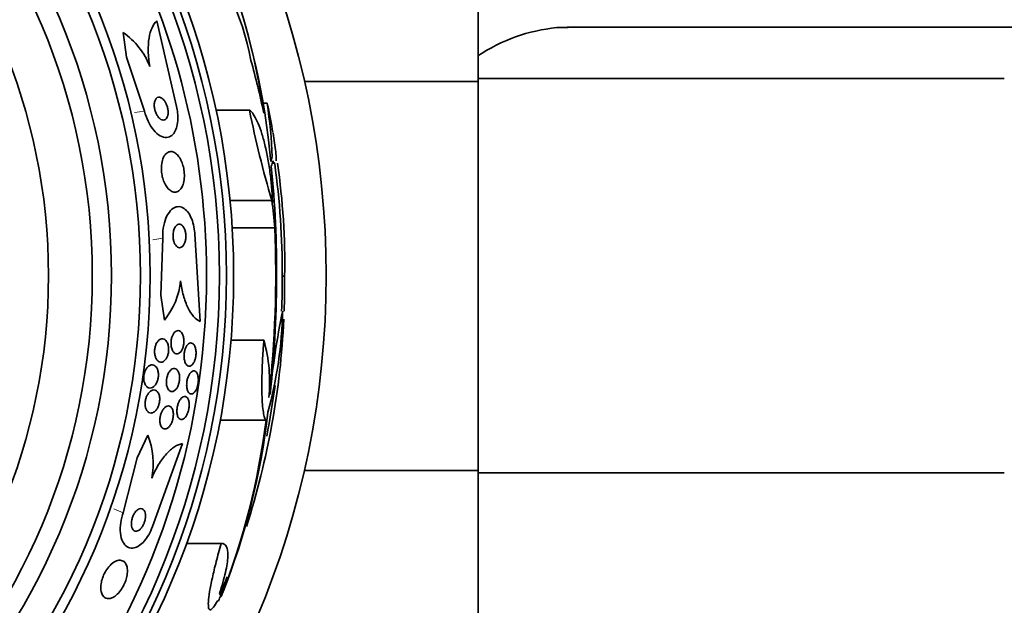
# Model space of a CAD drawing. Units: millimetres. Extents: x 0 to 1555, y 0 to 2127.
# Drawn here: x 806 to 839, y 609 to 629 of the extents above; entities that cross this region are included whole.
import ezdxf
from ezdxf import colors
from ezdxf.entities.mleader import LeaderData, LeaderLine
from ezdxf.math import Vec2, Vec3

# ---------------------------------------------------------------- set-up
doc = ezdxf.new("R2010")
doc.units = ezdxf.units.MM
doc.layers.add('DV5_Défaut', color=7, linetype='Continuous')
doc.layers.add('Défaut', color=7, linetype='Continuous')

# ---------------------------------------------------------------- blocks, each defined once
blk = doc.blocks.new('_DOT')
at = {"color": 0}
blk.add_line((0, 0), (-1, 0), dxfattribs=at)
at = {"color": 0, "const_width": 0.333}
blk.add_lwpolyline([(-0.1665, 0, 1), (0.1665, 0, 1)], format="xyb", close=True, dxfattribs=at)
blk = doc.blocks.new('SE4')
at = {"layer": 'DV5_Défaut', "color": 7, "linetype": 'Continuous', "lineweight": 35}
for p, q in [((821.27, 626.664), (821.27, 633.304)), ((810.278, 628.747), (810.951, 625.812)), ((809.243, 627.506), (809.122, 628.35)), ((843.07, 628.525), (824.31, 628.525)), ((809.857, 625.656), (809.243, 627.506)), ((815.326, 626.664), (821.27, 626.664)), ((839.27, 626.775), (821.27, 626.775)), ((821.27, 613.353), (821.27, 626.664)), ((814.049, 625.921), (813.954, 625.921)), ((813.446, 625.684), (812.3, 625.684)), ((814.223, 623.872), (814.311, 623.872)), ((814.213, 622.596), (812.78, 622.596)), ((814.312, 621.662), (812.854, 621.662)), ((810.481, 621.3), (810.412, 619.352)), ((811.754, 618.45), (811.575, 621.457)), ((814.57, 620), (814.649, 620)), ((810.412, 619.352), (810.534, 618.5)), ((813.937, 617.809), (812.812, 617.809)), ((814.012, 615.073), (812.443, 615.073)), ((809.609, 613.79), (809.964, 614.566)), ((811.151, 614.274), (810.13, 611.442)), ((809.126, 611.901), (809.609, 613.79)), ((815.319, 613.353), (821.27, 613.353)), ((821.27, 606.762), (821.27, 613.353)), ((821.27, 613.275), (839.27, 613.275)), ((812.478, 610.856), (811.289, 610.856)), ((812.686, 609.715), (812.445, 609.099)), ((812.476, 609.04), (812.449, 609.04))]:
    blk.add_line(p, q, dxfattribs=at)
at = {"layer": 'DV5_Défaut', "color": 7, "linetype": 'Continuous', "lineweight": 18}
for p, q in [((809.857, 625.656), (809.515, 625.607)), ((810.481, 621.3), (810.14, 621.251)), ((809.126, 611.901), (808.811, 612.045))]:
    blk.add_line(p, q, dxfattribs=at)
at = {"layer": 'DV5_Défaut', "color": 7, "linetype": 'Continuous', "lineweight": 35}
for radius in [30, 26.834, 26.588, 26.346, 23.976, 23.645, 22.655, 22, 20.5]:
    blk.add_circle((786.07, 620.025), radius, dxfattribs=at)
for centre, radius, start, end in [((786.07, 620.025), 25.906, 0, 187.5341), ((803.216, 625.362), 10.478, 11.1634, 36.9849), ((791.029, 622.343), 23.136, 8.0618, 21.3364), ((788.674, 621.573), 25.611, 5.2799, 20.2712), ((807.646, 626.252), 2.565, 21.2369, 54.8672), ((824.533, 622.661), 5.878, 95.5927, 123.8692), ((824.241, 622.711), 5.808, 88.9588, 92.7723), ((799.764, 623.661), 14.462, 1.6748, 8.9893), ((846.364, 632.228), 33.562, 191.2434, 196.6779), ((786.07, 620.025), 28.6, 9.8556, 11.736), ((786.07, 620.025), 28.5, 0, 7.7431), ((790.323, 620.406), 24.33, 359.0445, 8.1849), ((776.749, 620.073), 37.626, 353.709, 5.6465), ((776.252, 620.079), 38.093, 353.6215, 2.3824), ((786.07, 620.025), 25.906, 287.0853, 0), ((808.622, 620.078), 2.479, 320.4546, 354.628), ((786.07, 620.025), 28.5, 357.5572, 360), ((787.301, 619.796), 27.349, 357.9173, 0.4281), ((800.234, 619.136), 14.351, 344.6847, 358.7003), ((839.947, 613.509), 25.913, 168.1959, 174.5956), ((787.301, 619.796), 27.349, 342.2011, 357.3525), ((808.908, 616.378), 5.228, 354.1672, 15.8888), ((786.07, 620.025), 28.5, 348.883, 352.4043), ((790.013, 618.086), 24.218, 338.3624, 353.5004), ((789.085, 618.207), 25.124, 338.599, 352.8342), ((807.636, 613.603), 2.519, 348.1896, 22.4599), ((786.07, 620.025), 28.575, 337.0709, 337.4617), ((786.07, 620.025), 28.6, 337.466, 338.0204)]:
    blk.add_arc(centre, radius, start, end, dxfattribs=at)
for centre, major_axis, ratio, start_param, end_param in [((786.07, 619.798), (28.465, 0), 0.996657, 0.205541, 0.270959), ((786.07, 624.567), (28.21, 0), 0.263662, -0.085697, -0.064933), ((786.07, 624.43), (28.234, 0), 0.261489, -0.088842, -0.064947), ((786.07, 619.266), (28.348, 0), 0.979798, 0.086359, 0.120164), ((786.07, 609.04), (26.397, 0), 0.064138, 0.018902, 0.061127), ((786.07, 608.871), (26.334, 0), 0.021885, 0.036461, 0.056081)]:
    blk.add_ellipse(centre, major_axis=major_axis, ratio=ratio, start_param=start_param, end_param=end_param, dxfattribs=at)
for points, knots in [([(810.037, 627.182), (810.005, 627.362), (809.987, 627.535), (809.978, 627.866), (809.988, 628.019), (810.033, 628.292), (810.068, 628.411), (810.159, 628.609), (810.215, 628.688), (810.278, 628.747)], [0, 0, 0, 0, 0.25, 0.25, 0.5, 0.5, 0.75, 0.75, 1, 1, 1, 1]), ([(810.624, 625.43), (810.637, 625.455), (810.648, 625.486), (810.655, 625.521), (810.661, 625.557), (810.664, 625.597), (810.662, 625.64), (810.661, 625.679), (810.655, 625.721), (810.646, 625.761), (810.637, 625.799), (810.626, 625.838), (810.612, 625.873), (810.597, 625.909), (810.58, 625.943), (810.562, 625.973), (810.541, 626.006), (810.519, 626.034), (810.496, 626.057), (810.471, 626.083), (810.444, 626.102), (810.418, 626.114), (810.39, 626.127), (810.361, 626.132), (810.334, 626.128), (810.306, 626.124), (810.28, 626.11), (810.258, 626.086), (810.236, 626.063), (810.219, 626.031), (810.207, 625.99), (810.196, 625.955), (810.19, 625.913), (810.189, 625.868), (810.188, 625.828), (810.192, 625.786), (810.199, 625.744), (810.206, 625.706), (810.217, 625.667), (810.23, 625.63), (810.243, 625.593), (810.258, 625.558), (810.276, 625.527), (810.295, 625.493), (810.316, 625.463), (810.337, 625.438), (810.362, 625.41), (810.388, 625.388), (810.413, 625.372), (810.442, 625.355), (810.47, 625.346), (810.497, 625.345), (810.526, 625.344), (810.554, 625.353), (810.577, 625.372), (810.595, 625.386), (810.611, 625.405), (810.624, 625.43)], [0, 0, 0, 0, 0.049898, 0.049898, 0.049898, 0.100099, 0.100099, 0.100099, 0.146319, 0.146319, 0.146319, 0.190133, 0.190133, 0.190133, 0.235373, 0.235373, 0.235373, 0.285015, 0.285015, 0.285015, 0.340927, 0.340927, 0.340927, 0.403148, 0.403148, 0.403148, 0.468742, 0.468742, 0.468742, 0.531913, 0.531913, 0.531913, 0.587461, 0.587461, 0.587461, 0.635163, 0.635163, 0.635163, 0.678977, 0.678977, 0.678977, 0.723291, 0.723291, 0.723291, 0.771451, 0.771451, 0.771451, 0.825678, 0.825678, 0.825678, 0.886516, 0.886516, 0.886516, 0.951686, 0.951686, 0.951686, 1, 1, 1, 1]), ([(810.951, 625.812), (810.968, 625.74), (810.98, 625.665), (810.988, 625.593), (810.998, 625.497), (811, 625.402), (810.993, 625.316), (810.986, 625.229), (810.971, 625.148), (810.949, 625.079), (810.925, 625.004), (810.892, 624.941), (810.854, 624.891), (810.812, 624.836), (810.761, 624.797), (810.707, 624.775), (810.646, 624.751), (810.578, 624.748), (810.508, 624.766), (810.434, 624.784), (810.356, 624.827), (810.28, 624.892), (810.205, 624.956), (810.13, 625.044), (810.064, 625.15), (810.005, 625.245), (809.951, 625.358), (809.909, 625.478), (809.889, 625.535), (809.872, 625.595), (809.857, 625.656)], [0, 0, 0, 0, 0.0667, 0.0667, 0.0667, 0.154829, 0.154829, 0.154829, 0.244087, 0.244087, 0.244087, 0.340689, 0.340689, 0.340689, 0.448943, 0.448943, 0.448943, 0.570146, 0.570146, 0.570146, 0.700341, 0.700341, 0.700341, 0.829202, 0.829202, 0.829202, 0.944781, 0.944781, 0.944781, 1, 1, 1, 1]), ([(813.446, 625.684), (813.489, 625.656), (813.533, 625.61), (813.622, 625.482), (813.667, 625.399), (813.756, 625.205), (813.799, 625.093), (813.883, 624.84), (813.924, 624.7), (813.998, 624.403), (814.034, 624.242), (814.097, 623.911), (814.124, 623.741), (814.171, 623.392), (814.19, 623.216), (814.219, 622.872), (814.228, 622.701), (814.232, 622.538)], [0, 0, 0, 0, 0.125, 0.125, 0.25, 0.25, 0.375, 0.375, 0.5, 0.5, 0.625, 0.625, 0.75, 0.75, 0.875, 0.875, 1, 1, 1, 1]), ([(814.251, 624.904), (814.272, 624.784), (814.289, 624.674), (814.322, 624.454), (814.335, 624.347), (814.353, 624.165), (814.358, 624.09), (814.358, 624.001), (814.357, 623.975), (814.355, 623.953)], [0, 0, 0, 0, 0.255585, 0.255585, 0.553137, 0.553137, 0.850688, 0.850688, 1, 1, 1, 1]), ([(811.118, 623.023), (811.147, 623.069), (811.171, 623.126), (811.188, 623.192), (811.205, 623.258), (811.216, 623.334), (811.218, 623.414), (811.221, 623.486), (811.216, 623.563), (811.205, 623.639), (811.194, 623.708), (811.178, 623.776), (811.157, 623.84), (811.136, 623.903), (811.111, 623.962), (811.083, 624.013), (811.052, 624.068), (811.018, 624.116), (810.983, 624.153), (810.944, 624.195), (810.902, 624.226), (810.861, 624.245), (810.815, 624.267), (810.768, 624.274), (810.724, 624.266), (810.676, 624.258), (810.63, 624.233), (810.589, 624.193), (810.549, 624.152), (810.513, 624.094), (810.486, 624.023), (810.462, 623.959), (810.444, 623.88), (810.436, 623.796), (810.43, 623.723), (810.43, 623.644), (810.438, 623.565), (810.446, 623.495), (810.459, 623.424), (810.478, 623.358), (810.496, 623.294), (810.52, 623.233), (810.546, 623.178), (810.574, 623.121), (810.606, 623.071), (810.64, 623.029), (810.678, 622.983), (810.718, 622.947), (810.758, 622.922), (810.804, 622.894), (810.85, 622.879), (810.895, 622.879), (810.943, 622.878), (810.99, 622.894), (811.032, 622.926), (811.064, 622.95), (811.093, 622.982), (811.118, 623.023)], [0, 0, 0, 0, 0.053355, 0.053355, 0.053355, 0.107071, 0.107071, 0.107071, 0.155717, 0.155717, 0.155717, 0.200335, 0.200335, 0.200335, 0.244871, 0.244871, 0.244871, 0.292602, 0.292602, 0.292602, 0.345818, 0.345818, 0.345818, 0.40541, 0.40541, 0.40541, 0.469838, 0.469838, 0.469838, 0.534459, 0.534459, 0.534459, 0.593385, 0.593385, 0.593385, 0.644067, 0.644067, 0.644067, 0.689083, 0.689083, 0.689083, 0.732913, 0.732913, 0.732913, 0.77933, 0.77933, 0.77933, 0.830999, 0.830999, 0.830999, 0.889203, 0.889203, 0.889203, 0.952876, 0.952876, 0.952876, 1, 1, 1, 1]), ([(814.319, 623.872), (814.315, 623.872), (814.312, 623.873), (814.291, 623.883), (814.269, 623.908), (814.244, 623.95)], [0, 0, 0, 0, 0.188059, 0.188059, 1, 1, 1, 1]), ([(811.575, 621.457), (811.573, 621.488), (811.571, 621.519), (811.567, 621.549), (811.557, 621.648), (811.538, 621.746), (811.513, 621.834), (811.488, 621.922), (811.455, 622.003), (811.419, 622.073), (811.381, 622.146), (811.337, 622.208), (811.291, 622.255), (811.239, 622.308), (811.184, 622.345), (811.129, 622.365), (811.067, 622.388), (811.003, 622.391), (810.942, 622.374), (810.875, 622.356), (810.809, 622.313), (810.75, 622.251), (810.689, 622.186), (810.633, 622.097), (810.589, 621.99), (810.547, 621.89), (810.515, 621.771), (810.496, 621.643), (810.481, 621.534), (810.475, 621.416), (810.481, 621.3)], [0, 0, 0, 0, 0.027391, 0.027391, 0.027391, 0.116322, 0.116322, 0.116322, 0.204247, 0.204247, 0.204247, 0.296993, 0.296993, 0.296993, 0.399781, 0.399781, 0.399781, 0.51545, 0.51545, 0.51545, 0.642642, 0.642642, 0.642642, 0.773692, 0.773692, 0.773692, 0.896264, 0.896264, 0.896264, 1, 1, 1, 1]), ([(811.216, 621.11), (811.231, 621.142), (811.244, 621.18), (811.253, 621.221), (811.263, 621.263), (811.268, 621.31), (811.269, 621.357), (811.27, 621.4), (811.267, 621.444), (811.261, 621.486), (811.255, 621.525), (811.245, 621.562), (811.234, 621.595), (811.222, 621.629), (811.207, 621.659), (811.192, 621.684), (811.175, 621.711), (811.155, 621.733), (811.136, 621.749), (811.114, 621.767), (811.09, 621.778), (811.067, 621.782), (811.041, 621.787), (811.015, 621.783), (810.99, 621.771), (810.963, 621.758), (810.938, 621.735), (810.915, 621.704), (810.893, 621.673), (810.873, 621.632), (810.859, 621.586), (810.846, 621.543), (810.836, 621.494), (810.832, 621.443), (810.829, 621.4), (810.83, 621.353), (810.835, 621.309), (810.839, 621.269), (810.847, 621.23), (810.858, 621.195), (810.868, 621.16), (810.881, 621.128), (810.896, 621.101), (810.912, 621.072), (810.93, 621.048), (810.949, 621.029), (810.97, 621.008), (810.992, 620.994), (811.015, 620.986), (811.04, 620.978), (811.066, 620.977), (811.091, 620.985), (811.118, 620.993), (811.144, 621.011), (811.168, 621.037), (811.185, 621.056), (811.202, 621.081), (811.216, 621.11)], [0, 0, 0, 0, 0.05311, 0.05311, 0.05311, 0.106592, 0.106592, 0.106592, 0.154884, 0.154884, 0.154884, 0.199132, 0.199132, 0.199132, 0.243433, 0.243433, 0.243433, 0.291139, 0.291139, 0.291139, 0.344575, 0.344575, 0.344575, 0.404594, 0.404594, 0.404594, 0.469481, 0.469481, 0.469481, 0.534308, 0.534308, 0.534308, 0.593046, 0.593046, 0.593046, 0.643351, 0.643351, 0.643351, 0.688061, 0.688061, 0.688061, 0.731732, 0.731732, 0.731732, 0.778126, 0.778126, 0.778126, 0.829905, 0.829905, 0.829905, 0.888356, 0.888356, 0.888356, 0.952385, 0.952385, 0.952385, 1, 1, 1, 1]), ([(811.09, 619.846), (811.111, 619.668), (811.143, 619.502), (811.228, 619.192), (811.28, 619.052), (811.397, 618.81), (811.464, 618.708), (811.603, 618.548), (811.678, 618.488), (811.754, 618.45)], [0, 0, 0, 0, 0.25, 0.25, 0.5, 0.5, 0.75, 0.75, 1, 1, 1, 1]), ([(811.055, 617.376), (811.029, 617.356), (811.001, 617.344), (810.974, 617.342), (810.947, 617.339), (810.921, 617.346), (810.896, 617.362), (810.87, 617.378), (810.846, 617.403), (810.825, 617.438), (810.805, 617.471), (810.789, 617.513), (810.778, 617.56), (810.768, 617.602), (810.762, 617.65), (810.762, 617.699), (810.761, 617.742), (810.765, 617.786), (810.772, 617.828), (810.778, 617.867), (810.788, 617.904), (810.8, 617.938), (810.813, 617.972), (810.828, 618.003), (810.844, 618.029), (810.862, 618.058), (810.881, 618.081), (810.902, 618.099), (810.924, 618.119), (810.948, 618.132), (810.972, 618.138), (810.998, 618.144), (811.025, 618.142), (811.05, 618.132), (811.077, 618.121), (811.102, 618.1), (811.124, 618.071), (811.146, 618.042), (811.165, 618.003), (811.178, 617.958), (811.191, 617.918), (811.199, 617.87), (811.202, 617.821), (811.205, 617.778), (811.203, 617.732), (811.198, 617.688), (811.193, 617.648), (811.185, 617.609), (811.174, 617.572), (811.163, 617.537), (811.149, 617.504), (811.134, 617.476), (811.118, 617.445), (811.1, 617.42), (811.081, 617.399), (811.072, 617.391), (811.064, 617.383), (811.055, 617.376)], [0, 0, 0, 0, 0.062216, 0.062216, 0.062216, 0.124236, 0.124236, 0.124236, 0.189573, 0.189573, 0.189573, 0.2528, 0.2528, 0.2528, 0.308714, 0.308714, 0.308714, 0.356837, 0.356837, 0.356837, 0.40092, 0.40092, 0.40092, 0.445307, 0.445307, 0.445307, 0.493351, 0.493351, 0.493351, 0.547297, 0.547297, 0.547297, 0.60776, 0.60776, 0.60776, 0.672632, 0.672632, 0.672632, 0.73676, 0.73676, 0.73676, 0.79454, 0.79454, 0.79454, 0.844331, 0.844331, 0.844331, 0.889109, 0.889109, 0.889109, 0.93314, 0.93314, 0.93314, 0.97993, 0.97993, 0.97993, 1, 1, 1, 1]), ([(810.508, 617.089), (810.474, 617.067), (810.437, 617.058), (810.402, 617.062), (810.373, 617.066), (810.344, 617.079), (810.318, 617.101), (810.29, 617.124), (810.266, 617.157), (810.246, 617.199), (810.231, 617.231), (810.219, 617.269), (810.211, 617.31), (810.203, 617.351), (810.199, 617.398), (810.2, 617.444), (810.201, 617.485), (810.207, 617.527), (810.215, 617.567), (810.223, 617.604), (810.235, 617.64), (810.248, 617.671), (810.262, 617.704), (810.279, 617.734), (810.297, 617.759), (810.317, 617.786), (810.339, 617.808), (810.361, 617.824), (810.387, 617.843), (810.414, 617.854), (810.44, 617.859), (810.47, 617.863), (810.499, 617.859), (810.527, 617.846), (810.556, 617.832), (810.584, 617.807), (810.607, 617.774), (810.629, 617.742), (810.648, 617.7), (810.661, 617.652), (810.671, 617.617), (810.677, 617.577), (810.68, 617.536), (810.682, 617.495), (810.681, 617.451), (810.675, 617.408), (810.67, 617.37), (810.661, 617.331), (810.65, 617.296), (810.638, 617.261), (810.624, 617.228), (810.608, 617.2), (810.591, 617.17), (810.571, 617.144), (810.551, 617.124), (810.537, 617.11), (810.523, 617.098), (810.508, 617.089)], [0, 0, 0, 0, 0.075813, 0.075813, 0.075813, 0.140318, 0.140318, 0.140318, 0.207475, 0.207475, 0.207475, 0.259097, 0.259097, 0.259097, 0.311136, 0.311136, 0.311136, 0.356782, 0.356782, 0.356782, 0.399225, 0.399225, 0.399225, 0.443035, 0.443035, 0.443035, 0.491624, 0.491624, 0.491624, 0.547228, 0.547228, 0.547228, 0.610142, 0.610142, 0.610142, 0.677269, 0.677269, 0.677269, 0.742022, 0.742022, 0.742022, 0.789134, 0.789134, 0.789134, 0.836505, 0.836505, 0.836505, 0.879855, 0.879855, 0.879855, 0.922687, 0.922687, 0.922687, 0.968759, 0.968759, 0.968759, 1, 1, 1, 1]), ([(814.012, 615.073), (813.994, 615.09), (813.977, 615.121), (813.946, 615.214), (813.932, 615.276), (813.909, 615.427), (813.899, 615.516), (813.883, 615.719), (813.877, 615.835), (813.87, 616.085), (813.869, 616.219), (813.871, 616.506), (813.874, 616.66), (813.885, 616.975), (813.892, 617.136), (813.911, 617.469), (813.923, 617.639), (813.937, 617.809)], [0, 0, 0, 0, 0.125, 0.125, 0.25, 0.25, 0.375, 0.375, 0.5, 0.5, 0.625, 0.625, 0.75, 0.75, 0.875, 0.875, 1, 1, 1, 1]), ([(811.486, 616.971), (811.463, 616.947), (811.438, 616.932), (811.413, 616.926), (811.389, 616.919), (811.364, 616.922), (811.342, 616.932), (811.318, 616.943), (811.295, 616.964), (811.276, 616.993), (811.257, 617.021), (811.241, 617.058), (811.229, 617.102), (811.219, 617.141), (811.212, 617.187), (811.21, 617.236), (811.208, 617.278), (811.21, 617.324), (811.216, 617.368), (811.221, 617.408), (811.229, 617.448), (811.24, 617.485), (811.251, 617.521), (811.264, 617.554), (811.279, 617.584), (811.295, 617.614), (811.313, 617.641), (811.332, 617.661), (811.352, 617.684), (811.374, 617.7), (811.396, 617.71), (811.42, 617.72), (811.444, 617.723), (811.467, 617.717), (811.491, 617.711), (811.515, 617.696), (811.535, 617.672), (811.556, 617.648), (811.574, 617.615), (811.588, 617.575), (811.601, 617.537), (811.61, 617.493), (811.615, 617.445), (811.619, 617.402), (811.619, 617.356), (811.615, 617.311), (811.611, 617.269), (811.605, 617.228), (811.595, 617.189), (811.586, 617.151), (811.574, 617.115), (811.56, 617.084), (811.545, 617.052), (811.529, 617.023), (811.511, 617), (811.503, 616.989), (811.495, 616.979), (811.486, 616.971)], [0, 0, 0, 0, 0.060271, 0.060271, 0.060271, 0.120349, 0.120349, 0.120349, 0.183653, 0.183653, 0.183653, 0.246118, 0.246118, 0.246118, 0.303112, 0.303112, 0.303112, 0.35328, 0.35328, 0.35328, 0.399126, 0.399126, 0.399126, 0.444413, 0.444413, 0.444413, 0.492338, 0.492338, 0.492338, 0.545109, 0.545109, 0.545109, 0.603544, 0.603544, 0.603544, 0.666262, 0.666262, 0.666262, 0.72932, 0.72932, 0.72932, 0.787885, 0.787885, 0.787885, 0.839678, 0.839678, 0.839678, 0.886386, 0.886386, 0.886386, 0.93156, 0.93156, 0.93156, 0.978504, 0.978504, 0.978504, 1, 1, 1, 1]), ([(810.245, 616.31), (810.222, 616.274), (810.196, 616.244), (810.169, 616.223), (810.142, 616.201), (810.114, 616.187), (810.087, 616.18), (810.056, 616.172), (810.025, 616.173), (809.996, 616.183), (809.965, 616.194), (809.935, 616.215), (809.91, 616.246), (809.885, 616.276), (809.864, 616.316), (809.85, 616.363), (809.839, 616.396), (809.832, 616.434), (809.829, 616.475), (809.826, 616.515), (809.828, 616.558), (809.833, 616.601), (809.838, 616.639), (809.847, 616.678), (809.859, 616.713), (809.87, 616.749), (809.885, 616.782), (809.901, 616.811), (809.919, 616.842), (809.939, 616.869), (809.96, 616.892), (809.984, 616.917), (810.009, 616.936), (810.035, 616.949), (810.064, 616.964), (810.094, 616.971), (810.123, 616.97), (810.155, 616.968), (810.186, 616.957), (810.214, 616.936), (810.242, 616.915), (810.268, 616.883), (810.288, 616.842), (810.303, 616.811), (810.315, 616.775), (810.322, 616.735), (810.33, 616.695), (810.333, 616.65), (810.332, 616.604), (810.33, 616.564), (810.324, 616.522), (810.315, 616.483), (810.307, 616.446), (810.295, 616.41), (810.281, 616.378), (810.27, 616.353), (810.258, 616.33), (810.245, 616.31)], [0, 0, 0, 0, 0.056465, 0.056465, 0.056465, 0.112545, 0.112545, 0.112545, 0.1757, 0.1757, 0.1757, 0.243736, 0.243736, 0.243736, 0.309727, 0.309727, 0.309727, 0.356467, 0.356467, 0.356467, 0.403494, 0.403494, 0.403494, 0.446162, 0.446162, 0.446162, 0.488224, 0.488224, 0.488224, 0.533763, 0.533763, 0.533763, 0.585726, 0.585726, 0.585726, 0.64562, 0.64562, 0.64562, 0.712146, 0.712146, 0.712146, 0.779867, 0.779867, 0.779867, 0.830415, 0.830415, 0.830415, 0.881369, 0.881369, 0.881369, 0.92617, 0.92617, 0.92617, 0.968107, 0.968107, 0.968107, 1, 1, 1, 1]), ([(810.882, 616.086), (810.854, 616.065), (810.826, 616.054), (810.798, 616.053), (810.77, 616.052), (810.743, 616.059), (810.719, 616.076), (810.694, 616.093), (810.671, 616.12), (810.652, 616.156), (810.635, 616.189), (810.621, 616.231), (810.613, 616.278), (810.607, 616.319), (810.604, 616.365), (810.606, 616.412), (810.608, 616.453), (810.613, 616.495), (810.622, 616.535), (810.631, 616.573), (810.642, 616.61), (810.656, 616.643), (810.67, 616.678), (810.687, 616.709), (810.705, 616.735), (810.725, 616.764), (810.746, 616.788), (810.768, 616.806), (810.792, 616.826), (810.818, 616.838), (810.843, 616.844), (810.87, 616.85), (810.898, 616.847), (810.923, 616.836), (810.949, 616.823), (810.973, 616.801), (810.994, 616.77), (811.013, 616.741), (811.029, 616.702), (811.04, 616.657), (811.05, 616.617), (811.055, 616.571), (811.055, 616.524), (811.055, 616.483), (811.052, 616.439), (811.044, 616.397), (811.037, 616.358), (811.027, 616.319), (811.015, 616.284), (811.002, 616.248), (810.987, 616.215), (810.97, 616.187), (810.952, 616.157), (810.932, 616.13), (810.911, 616.11), (810.902, 616.101), (810.892, 616.093), (810.882, 616.086)], [0, 0, 0, 0, 0.063487, 0.063487, 0.063487, 0.126852, 0.126852, 0.126852, 0.192093, 0.192093, 0.192093, 0.253383, 0.253383, 0.253383, 0.306697, 0.306697, 0.306697, 0.353168, 0.353168, 0.353168, 0.397017, 0.397017, 0.397017, 0.442298, 0.442298, 0.442298, 0.492015, 0.492015, 0.492015, 0.547987, 0.547987, 0.547987, 0.610104, 0.610104, 0.610104, 0.675283, 0.675283, 0.675283, 0.737858, 0.737858, 0.737858, 0.793094, 0.793094, 0.793094, 0.84097, 0.84097, 0.84097, 0.88518, 0.88518, 0.88518, 0.929815, 0.929815, 0.929815, 0.978053, 0.978053, 0.978053, 1, 1, 1, 1]), ([(811.568, 616.036), (811.545, 616.01), (811.521, 615.991), (811.497, 615.981), (811.473, 615.971), (811.449, 615.969), (811.427, 615.976), (811.404, 615.983), (811.382, 615.999), (811.364, 616.024), (811.345, 616.048), (811.329, 616.081), (811.318, 616.121), (811.307, 616.158), (811.3, 616.202), (811.298, 616.248), (811.296, 616.29), (811.298, 616.335), (811.303, 616.379), (811.308, 616.42), (811.316, 616.461), (811.327, 616.499), (811.338, 616.537), (811.351, 616.572), (811.366, 616.604), (811.381, 616.637), (811.399, 616.666), (811.417, 616.689), (811.437, 616.714), (811.459, 616.734), (811.48, 616.747), (811.503, 616.761), (811.527, 616.767), (811.549, 616.765), (811.573, 616.763), (811.595, 616.752), (811.615, 616.733), (811.636, 616.713), (811.653, 616.684), (811.667, 616.648), (811.68, 616.614), (811.689, 616.572), (811.694, 616.527), (811.698, 616.486), (811.699, 616.441), (811.695, 616.395), (811.692, 616.354), (811.685, 616.311), (811.676, 616.271), (811.667, 616.233), (811.655, 616.195), (811.641, 616.162), (811.627, 616.127), (811.611, 616.096), (811.594, 616.07), (811.585, 616.058), (811.577, 616.046), (811.568, 616.036)], [0, 0, 0, 0, 0.05971, 0.05971, 0.05971, 0.11924, 0.11924, 0.11924, 0.181741, 0.181741, 0.181741, 0.243581, 0.243581, 0.243581, 0.30052, 0.30052, 0.30052, 0.351176, 0.351176, 0.351176, 0.397689, 0.397689, 0.397689, 0.443519, 0.443519, 0.443519, 0.491707, 0.491707, 0.491707, 0.544367, 0.544367, 0.544367, 0.602289, 0.602289, 0.602289, 0.664223, 0.664223, 0.664223, 0.726596, 0.726596, 0.726596, 0.784993, 0.784993, 0.784993, 0.837197, 0.837197, 0.837197, 0.884569, 0.884569, 0.884569, 0.930334, 0.930334, 0.930334, 0.977619, 0.977619, 0.977619, 1, 1, 1, 1]), ([(810.194, 615.363), (810.158, 615.336), (810.12, 615.322), (810.084, 615.32), (810.053, 615.319), (810.023, 615.327), (809.996, 615.344), (809.968, 615.362), (809.943, 615.39), (809.923, 615.428), (809.907, 615.457), (809.895, 615.491), (809.887, 615.53), (809.879, 615.569), (809.875, 615.613), (809.877, 615.658), (809.878, 615.698), (809.884, 615.74), (809.893, 615.78), (809.901, 615.817), (809.913, 615.854), (809.927, 615.887), (809.942, 615.921), (809.959, 615.953), (809.978, 615.98), (809.999, 616.01), (810.021, 616.036), (810.045, 616.056), (810.071, 616.078), (810.099, 616.094), (810.127, 616.103), (810.158, 616.113), (810.188, 616.113), (810.217, 616.105), (810.247, 616.096), (810.276, 616.077), (810.3, 616.048), (810.323, 616.021), (810.343, 615.983), (810.356, 615.938), (810.365, 615.906), (810.372, 615.868), (810.374, 615.829), (810.376, 615.789), (810.375, 615.746), (810.369, 615.704), (810.363, 615.666), (810.354, 615.627), (810.342, 615.591), (810.33, 615.555), (810.315, 615.521), (810.299, 615.49), (810.281, 615.458), (810.261, 615.429), (810.24, 615.406), (810.225, 615.389), (810.21, 615.375), (810.194, 615.363)], [0, 0, 0, 0, 0.07566, 0.07566, 0.07566, 0.14064, 0.14064, 0.14064, 0.207961, 0.207961, 0.207961, 0.259081, 0.259081, 0.259081, 0.310615, 0.310615, 0.310615, 0.355861, 0.355861, 0.355861, 0.398103, 0.398103, 0.398103, 0.441918, 0.441918, 0.441918, 0.4907, 0.4907, 0.4907, 0.546663, 0.546663, 0.546663, 0.610009, 0.610009, 0.610009, 0.677435, 0.677435, 0.677435, 0.742125, 0.742125, 0.742125, 0.788816, 0.788816, 0.788816, 0.835758, 0.835758, 0.835758, 0.878822, 0.878822, 0.878822, 0.921566, 0.921566, 0.921566, 0.967738, 0.967738, 0.967738, 1, 1, 1, 1]), ([(811.224, 615.146), (811.198, 615.122), (811.172, 615.106), (811.146, 615.1), (811.121, 615.093), (811.096, 615.096), (811.073, 615.107), (811.05, 615.118), (811.028, 615.139), (811.011, 615.169), (810.994, 615.197), (810.981, 615.234), (810.973, 615.276), (810.965, 615.315), (810.962, 615.359), (810.963, 615.404), (810.964, 615.445), (810.969, 615.488), (810.977, 615.53), (810.985, 615.569), (810.995, 615.608), (811.008, 615.644), (811.021, 615.681), (811.037, 615.715), (811.054, 615.744), (811.072, 615.776), (811.093, 615.803), (811.113, 615.825), (811.136, 615.848), (811.16, 615.866), (811.183, 615.876), (811.208, 615.886), (811.234, 615.889), (811.257, 615.883), (811.281, 615.877), (811.304, 615.861), (811.323, 615.836), (811.342, 615.812), (811.358, 615.779), (811.368, 615.739), (811.378, 615.703), (811.384, 615.66), (811.385, 615.615), (811.386, 615.574), (811.383, 615.53), (811.377, 615.487), (811.371, 615.447), (811.362, 615.407), (811.35, 615.369), (811.339, 615.331), (811.324, 615.296), (811.308, 615.264), (811.292, 615.231), (811.273, 615.201), (811.253, 615.178), (811.244, 615.166), (811.234, 615.155), (811.224, 615.146)], [0, 0, 0, 0, 0.061807, 0.061807, 0.061807, 0.123495, 0.123495, 0.123495, 0.187002, 0.187002, 0.187002, 0.247652, 0.247652, 0.247652, 0.301815, 0.301815, 0.301815, 0.349865, 0.349865, 0.349865, 0.395117, 0.395117, 0.395117, 0.44119, 0.44119, 0.44119, 0.49089, 0.49089, 0.49089, 0.545934, 0.545934, 0.545934, 0.606354, 0.606354, 0.606354, 0.669719, 0.669719, 0.669719, 0.731424, 0.731424, 0.731424, 0.787297, 0.787297, 0.787297, 0.836722, 0.836722, 0.836722, 0.882442, 0.882442, 0.882442, 0.928037, 0.928037, 0.928037, 0.976472, 0.976472, 0.976472, 1, 1, 1, 1]), ([(810.658, 614.816), (810.63, 614.793), (810.6, 614.78), (810.571, 614.775), (810.543, 614.771), (810.515, 614.776), (810.49, 614.79), (810.465, 614.805), (810.442, 614.829), (810.424, 614.863), (810.407, 614.894), (810.394, 614.933), (810.386, 614.978), (810.38, 615.018), (810.378, 615.062), (810.381, 615.107), (810.383, 615.147), (810.39, 615.189), (810.399, 615.229), (810.409, 615.267), (810.421, 615.304), (810.435, 615.338), (810.45, 615.373), (810.468, 615.406), (810.487, 615.433), (810.507, 615.464), (810.53, 615.49), (810.552, 615.51), (810.578, 615.532), (810.605, 615.548), (810.63, 615.556), (810.659, 615.565), (810.687, 615.564), (810.713, 615.555), (810.739, 615.546), (810.764, 615.526), (810.784, 615.498), (810.804, 615.471), (810.819, 615.434), (810.829, 615.391), (810.838, 615.353), (810.843, 615.309), (810.842, 615.263), (810.842, 615.223), (810.837, 615.18), (810.829, 615.139), (810.822, 615.1), (810.811, 615.062), (810.798, 615.026), (810.784, 614.99), (810.768, 614.956), (810.751, 614.926), (810.732, 614.894), (810.711, 614.866), (810.689, 614.844), (810.679, 614.833), (810.669, 614.824), (810.658, 614.816)], [0, 0, 0, 0, 0.063971, 0.063971, 0.063971, 0.127846, 0.127846, 0.127846, 0.193096, 0.193096, 0.193096, 0.253746, 0.253746, 0.253746, 0.306189, 0.306189, 0.306189, 0.352089, 0.352089, 0.352089, 0.395821, 0.395821, 0.395821, 0.441372, 0.441372, 0.441372, 0.491653, 0.491653, 0.491653, 0.548348, 0.548348, 0.548348, 0.611084, 0.611084, 0.611084, 0.676411, 0.676411, 0.676411, 0.738472, 0.738472, 0.738472, 0.792845, 0.792845, 0.792845, 0.840057, 0.840057, 0.840057, 0.884037, 0.884037, 0.884037, 0.92884, 0.92884, 0.92884, 0.977559, 0.977559, 0.977559, 1, 1, 1, 1]), ([(810.102, 613.088), (810.172, 613.257), (810.251, 613.413), (810.422, 613.696), (810.513, 613.819), (810.698, 614.024), (810.792, 614.105), (810.975, 614.223), (811.066, 614.26), (811.151, 614.274)], [0, 0, 0, 0, 0.25, 0.25, 0.5, 0.5, 0.75, 0.75, 1, 1, 1, 1]), ([(810.13, 611.442), (810.129, 611.438), (810.127, 611.435), (810.126, 611.431), (810.091, 611.334), (810.047, 611.239), (809.998, 611.155), (809.952, 611.074), (809.9, 611), (809.846, 610.939), (809.79, 610.875), (809.732, 610.822), (809.675, 610.784), (809.612, 610.741), (809.55, 610.714), (809.491, 610.703), (809.424, 610.69), (809.362, 610.696), (809.306, 610.72), (809.244, 610.746), (809.189, 610.794), (809.145, 610.861), (809.099, 610.93), (809.064, 611.022), (809.045, 611.13), (809.026, 611.233), (809.021, 611.354), (809.033, 611.482), (809.043, 611.594), (809.067, 611.715), (809.103, 611.832), (809.11, 611.855), (809.117, 611.878), (809.126, 611.901)], [0, 0, 0, 0, 0.003541, 0.003541, 0.003541, 0.095323, 0.095323, 0.095323, 0.183078, 0.183078, 0.183078, 0.274129, 0.274129, 0.274129, 0.37415, 0.37415, 0.37415, 0.486665, 0.486665, 0.486665, 0.611547, 0.611547, 0.611547, 0.742726, 0.742726, 0.742726, 0.868443, 0.868443, 0.868443, 0.97839, 0.97839, 0.97839, 1, 1, 1, 1]), ([(809.655, 611.301), (809.68, 611.316), (809.706, 611.337), (809.73, 611.364), (809.754, 611.391), (809.778, 611.424), (809.799, 611.461), (809.818, 611.495), (809.835, 611.533), (809.849, 611.572), (809.862, 611.609), (809.872, 611.648), (809.879, 611.685), (809.886, 611.723), (809.89, 611.761), (809.89, 611.796), (809.89, 611.834), (809.886, 611.87), (809.879, 611.901), (809.87, 611.936), (809.858, 611.966), (809.842, 611.989), (809.824, 612.015), (809.801, 612.034), (809.776, 612.044), (809.75, 612.054), (809.72, 612.055), (809.688, 612.045), (809.658, 612.036), (809.625, 612.017), (809.594, 611.988), (809.566, 611.964), (809.538, 611.931), (809.514, 611.892), (809.493, 611.86), (809.473, 611.822), (809.458, 611.783), (809.443, 611.746), (809.431, 611.708), (809.423, 611.67), (809.414, 611.632), (809.409, 611.594), (809.408, 611.559), (809.406, 611.52), (809.408, 611.483), (809.413, 611.451), (809.419, 611.414), (809.429, 611.382), (809.443, 611.356), (809.458, 611.327), (809.478, 611.305), (809.501, 611.291), (809.526, 611.276), (809.554, 611.27), (809.585, 611.274), (809.607, 611.277), (809.631, 611.286), (809.655, 611.301)], [0, 0, 0, 0, 0.049339, 0.049339, 0.049339, 0.098966, 0.098966, 0.098966, 0.144852, 0.144852, 0.144852, 0.188648, 0.188648, 0.188648, 0.234126, 0.234126, 0.234126, 0.284188, 0.284188, 0.284188, 0.3406, 0.3406, 0.3406, 0.403217, 0.403217, 0.403217, 0.468854, 0.468854, 0.468854, 0.531595, 0.531595, 0.531595, 0.586493, 0.586493, 0.586493, 0.633745, 0.633745, 0.633745, 0.677457, 0.677457, 0.677457, 0.721956, 0.721956, 0.721956, 0.770507, 0.770507, 0.770507, 0.825237, 0.825237, 0.825237, 0.886519, 0.886519, 0.886519, 0.951828, 0.951828, 0.951828, 1, 1, 1, 1]), ([(812.363, 608.904), (812.308, 608.805), (812.259, 608.729), (812.174, 608.623), (812.138, 608.593), (812.082, 608.584), (812.062, 608.605), (812.038, 608.698), (812.035, 608.768), (812.047, 608.956), (812.061, 609.075), (812.107, 609.349), (812.137, 609.506), (812.214, 609.852), (812.259, 610.038), (812.36, 610.432), (812.417, 610.641), (812.478, 610.856)], [0, 0, 0, 0, 0.125, 0.125, 0.25, 0.25, 0.375, 0.375, 0.5, 0.5, 0.625, 0.625, 0.75, 0.75, 0.875, 0.875, 1, 1, 1, 1]), ([(812.478, 610.856), (812.558, 610.856), (812.618, 610.819), (812.676, 610.706), (812.69, 610.659), (812.707, 610.546), (812.71, 610.48), (812.705, 610.332), (812.696, 610.25), (812.669, 610.067), (812.65, 609.967), (812.576, 609.647), (812.507, 609.407), (812.418, 609.143)], [0, 0, 0, 0, 0.25, 0.25, 0.375, 0.375, 0.5, 0.5, 0.625, 0.625, 0.75, 0.75, 1, 1, 1, 1]), ([(808.775, 609.011), (808.823, 609.036), (808.874, 609.072), (808.923, 609.119), (808.973, 609.166), (809.022, 609.225), (809.066, 609.291), (809.107, 609.351), (809.144, 609.419), (809.174, 609.488), (809.201, 609.552), (809.224, 609.619), (809.24, 609.683), (809.256, 609.747), (809.266, 609.81), (809.269, 609.868), (809.273, 609.931), (809.269, 609.988), (809.259, 610.039), (809.247, 610.095), (809.228, 610.142), (809.203, 610.18), (809.174, 610.222), (809.137, 610.251), (809.095, 610.267), (809.05, 610.285), (808.997, 610.287), (808.94, 610.272), (808.884, 610.258), (808.822, 610.227), (808.761, 610.18), (808.706, 610.137), (808.65, 610.08), (808.598, 610.013), (808.554, 609.955), (808.513, 609.887), (808.478, 609.817), (808.447, 609.754), (808.421, 609.687), (808.402, 609.621), (808.383, 609.557), (808.371, 609.493), (808.365, 609.434), (808.358, 609.371), (808.359, 609.311), (808.365, 609.258), (808.373, 609.2), (808.388, 609.148), (808.41, 609.106), (808.434, 609.059), (808.466, 609.023), (808.504, 609), (808.546, 608.975), (808.595, 608.965), (808.648, 608.971), (808.688, 608.975), (808.731, 608.988), (808.775, 609.011)], [0, 0, 0, 0, 0.052815, 0.052815, 0.052815, 0.105983, 0.105983, 0.105983, 0.154257, 0.154257, 0.154257, 0.19876, 0.19876, 0.19876, 0.243407, 0.243407, 0.243407, 0.291417, 0.291417, 0.291417, 0.345014, 0.345014, 0.345014, 0.404975, 0.404975, 0.404975, 0.469577, 0.469577, 0.469577, 0.534013, 0.534013, 0.534013, 0.592456, 0.592456, 0.592456, 0.642682, 0.642682, 0.642682, 0.6875, 0.6875, 0.6875, 0.731391, 0.731391, 0.731391, 0.778063, 0.778063, 0.778063, 0.830111, 0.830111, 0.830111, 0.888708, 0.888708, 0.888708, 0.952609, 0.952609, 0.952609, 1, 1, 1, 1]), ([(812.686, 609.715), (812.68, 609.701), (812.674, 609.686), (812.668, 609.671), (812.639, 609.602), (812.606, 609.521), (812.57, 609.436), (812.532, 609.344), (812.491, 609.244), (812.449, 609.144), (812.445, 609.134), (812.441, 609.124), (812.437, 609.114)], [0, 0, 0, 0, 0.090596, 0.090596, 0.090596, 0.507145, 0.507145, 0.507145, 0.955335, 0.955335, 0.955335, 1, 1, 1, 1])]:
    blk.add_open_spline(points, degree=3, knots=knots, dxfattribs=at)

msp = doc.modelspace()

# ---------------------------------------------------------------- block references
at = {"layer": 'Défaut'}
msp.add_blockref('SE4', (0, 0), dxfattribs=at)

# ---------------------------------------------------------------- leaders
at = {"layer": 'Défaut', "color": 7, "linetype": 'Continuous', "lineweight": 18}
ml = msp.add_multileader_mtext('Standard', dxfattribs=at)
ml.set_content('{\\pxsm0.9;\\fSolid Edge ISO|b1||i0||c0|p34;\\W1.;21/12/2016\\P}', color=256)
ml.set_leader_properties()
ml.set_arrow_properties(name='DOT')
ml.build(insert=Vec2(0, 0))
ml.multileader.update_dxf_attribs({"leader_type": 0, "dogleg_length": 0, "arrow_head_size": 12})
ctx = ml.context
ctx.base_point, ctx.char_height, ctx.arrow_head_size, ctx.landing_gap_size = Vec3(1220.291, 2120.034), 12, 12, 4.2
notes = []
notes.append((ctx, [(0, (0, 0, 0), (0, 0), (1, 0), 1, [])]))
ctx.mtext.insert = Vec3(1222.291, 2126.154)
for ctx, leaders in notes:
    for number, flags, end, landing, length, lines in leaders:
        leader = LeaderData()
        leader.index, (leader.has_last_leader_line, leader.has_dogleg_vector, leader.attachment_direction) = number, flags
        leader.last_leader_point, leader.dogleg_vector, leader.dogleg_length = Vec3(end), Vec3(landing), length
        for number, points, colour, breaks in lines:
            line = LeaderLine()
            line.index, line.vertices, line.color, line.breaks = number, Vec3.list(points), colors.encode_raw_color(colour), breaks
            leader.lines.append(line)
        ctx.leaders.append(leader)

doc.saveas('drawing.dxf')
